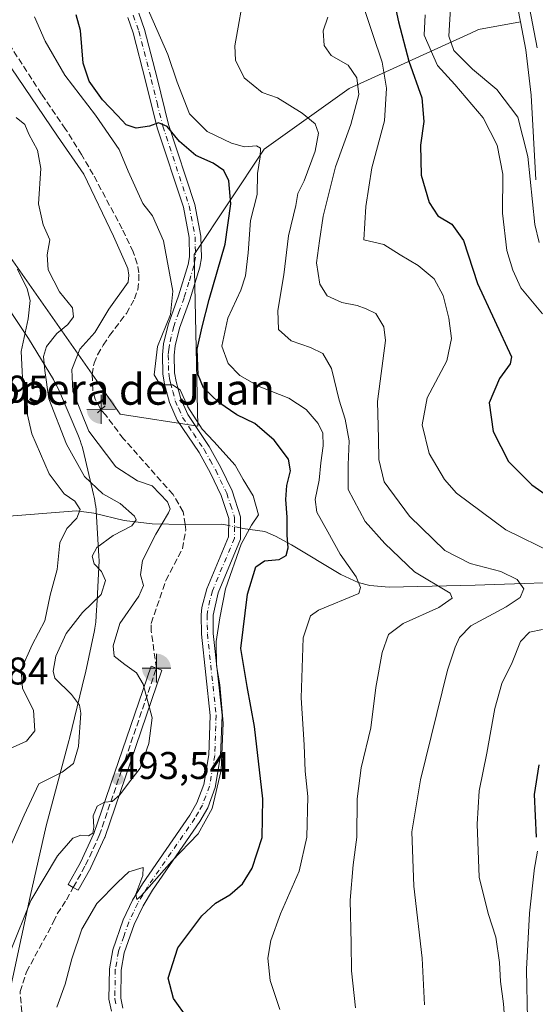
# Model space of a CAD drawing. Units: metres. Extents: x 573313 to 576757, y 4731134 to 4733485.
# Drawn here: x 574884 to 575018, y 4732323 to 4732579 of the extents above; entities that cross this region are included whole.
import ezdxf
from ezdxf.enums import TextEntityAlignment as Align

# ---------------------------------------------------------------- set-up
doc = ezdxf.new("R2010")
doc.units = ezdxf.units.M
doc.header["$MEASUREMENT"] = 0
doc.linetypes.add('DGN Style 3', pattern=[2.307223458686699, 1.648016756204785, -0.6592067024819142])
doc.linetypes.add('DGN Style 4', pattern=[2.6384748266838614, 1.318413404963828, -0.6592067024819142, 0.001648016756204785, -0.6592067024819142])
for name, color, linetype, lineweight in [('Arbolado forestal CxS', 92, 'Continuous', 0), ('Boca de túnel lineal', 1, 'Continuous', 0), ('Camino Cxs', 7, 'Continuous', 0), ('Camino eje', 30, 'DGN Style 4', 13), ('Carretera de calzada única Cxs', 7, 'Continuous', 13), ('Corriente artificial lineal', 4, 'DGN Style 3', 13), ('Corriente natural lineal', 142, 'Continuous', 13), ('Corriente natural lineal oculto', 9, 'DGN Style 4', 13), ('Curva de nivel maestra', 30, 'Continuous', 30), ('Curva de nivel normal', 30, 'Continuous', 0), ('Espacio natural protegido', 121, 'Continuous', 13), ('Espacio natural protegido CxS', 121, 'Continuous', 0), ('Núcleo urbano CxS', 7, 'Continuous', 0), ('Parque-jardín CxS', 135, 'Continuous', 0), ('Puente Cxs', 1, 'Continuous', 13), ('Punto de cota en terreno', 7, 'Continuous', 0), ('Punto fluvial boca hidrográfica', 7, 'Continuous', 0), ('Rótulo de punto de cota en construcción', 7, 'Continuous', 0), ('Rótulo de punto de cota en terreno', 7, 'Continuous', 0), ('Texto cartográfico', 7, 'Continuous', 0), ('Vegetación y arbolados urbanos CxS', 151, 'Continuous', 0)]:
    doc.layers.add(name, color=color, linetype=linetype, lineweight=lineweight)
doc.styles.add('Style-Arial', font='txt')

# ---------------------------------------------------------------- blocks, each defined once
blk = doc.blocks.new('*U7')
at = {"layer": 'Arbolado forestal CxS', "color": 92, "linetype": 'Continuous', "lineweight": 0}
for points in [[(575018.3671000004, 4732363.109300001, 524.4722999999941), (575017.4864999996, 4732358.1953, 524.196299999996), (575017.4577000003, 4732357.994899999, 524.187300000005), (575016.2676999997, 4732347.064900001, 523.2885999999999), (575016.2543000003, 4732346.9003, 523.277900000001), (575015.4842999997, 4732332.500299999, 522.374299999996), (575015.4801000003, 4732332.340100001, 522.3646000000008), (575015.4811000006, 4732332.263900001, 522.3613999999943), (575015.8010999998, 4732319.663899999, 521.8626999999979)], [(574877.8240999999, 4732522.212099999, 477.7219000000041), (574909.9984999998, 4732476.458699999, 491.6159999999945), (574930.1699000001, 4732473.352499999, 494.9529999999941), (574929.2395000001, 4732517.7985, 496.7029000000039), (574947.4323000005, 4732545.160300001, 505.686400000006), (574969.4901000002, 4732560.8345, 513.7744999999995), (575001.0862999996, 4732575.2577, 537.5532999999997), (575003.0164999999, 4732576.199899999, 538.2767000000022), (575013.9106999999, 4732578.122099999, 538.6224999999977), (575015.2947000006, 4732570.9143, 538.4535999999935), (575016.7399000004, 4732559.1165, 537.6689999999944), (575017.9244999997, 4732537.2181, 535.1386999999959)]]:
    blk.add_polyline3d(points, dxfattribs=at)
blk = doc.blocks.new('5PFBOC')
at = {"layer": 'Parque-jardín CxS', "linetype": 'Continuous', "lineweight": 13, "extrusion": (0, 0, -1)}
for points in [[(0, 0), (-0.374, 0.002), (-0.3730000000000001, 0.022), (-0.37, 0.058), (-0.359, 0.104), (-0.3420000000000001, 0.152), (-0.313, 0.205), (-0.276, 0.253), (-0.248, 0.281), (-0.201, 0.316), (-0.15, 0.3430000000000001), (-0.099, 0.362), (-0.038, 0.3730000000000001), (0.002, 0.375)], [(-0.002, -0.375), (0, 0), (0.374, -0.002), (0.3730000000000001, -0.022), (0.37, -0.058), (0.359, -0.104), (0.3420000000000001, -0.152), (0.313, -0.205), (0.276, -0.253), (0.248, -0.281), (0.201, -0.316), (0.15, -0.3430000000000001), (0.099, -0.362), (0.038, -0.3730000000000001)]]:
    blk.add_hatch(color=142, dxfattribs=at).paths.add_polyline_path(points)
at = {"layer": 'Parque-jardín CxS', "color": 142, "linetype": 'Continuous', "lineweight": 13}
for p, q in [((-0.002, 0.375), (0.001, -0.374)), ((-0.375, -0.001), (0.374, 0.002))]:
    blk.add_line(p, q, dxfattribs=at)
blk = doc.blocks.new('5PATER')
at = {"layer": 'Vegetación y arbolados urbanos CxS', "linetype": 'Continuous', "lineweight": 0}
h = blk.add_hatch(color=51, dxfattribs=at)
edge = h.paths.add_edge_path()
edge.add_ellipse((0, 0), major_axis=(-0.1095731443231308, -0.1110710700762829), ratio=0.9994222409660322, start_angle=0, end_angle=360)

msp = doc.modelspace()

# ---------------------------------------------------------------- linework, layer by layer
at = {"layer": 'Arbolado forestal CxS', "color": 92, "linetype": 'Continuous', "lineweight": 0}
for points in [[(575011.2511, 4732591.973300001, 538.6287000000011), (575013.9106999999, 4732578.122099999, 538.6224999999977), (575003.0164999999, 4732576.199899999, 538.2767000000022), (575001.0862999996, 4732575.2577, 537.5532999999997), (574969.4901000002, 4732560.8345, 513.7744999999995), (574947.4323000005, 4732545.160300001, 505.686400000006), (574929.2395000001, 4732517.7985, 496.7029000000039), (574930.1699000001, 4732473.352499999, 494.9529999999941), (574909.9984999998, 4732476.458699999, 491.6159999999945), (574877.8240999999, 4732522.212099999, 477.7219000000041), (574847.6135, 4732531.4417, 474.5510000000068), (574838.1901000004, 4732532.451500001, 473.7446999999956), (574838.1001000004, 4732532.5601, 473.742499999993), (574835.2600999996, 4732535.9801, 473.664300000004), (574826.2401000002, 4732541.9801, 473.6459999999934), (574815.2901, 4732548.0701, 473.4416000000056), (574802.3501000004, 4732555.790100001, 473.5004999999946), (574777.1801000005, 4732572.6501, 473.357799999998), (574762.7301000003, 4732583.6501, 473.4545999999973)], [(575011.2511, 4732591.973300001, 538.6287000000011), (575013.9106999999, 4732578.122099999, 538.6224999999977)], [(574838.1901000004, 4732532.451500001, 473.7446999999956), (574847.6135, 4732531.4417, 474.5510000000068), (574877.8240999999, 4732522.212099999, 477.7219000000041), (574909.9984999998, 4732476.458699999, 491.6159999999945), (574930.1699000001, 4732473.352499999, 494.9529999999941), (574929.2395000001, 4732517.7985, 496.7029000000039), (574947.4323000005, 4732545.160300001, 505.686400000006), (574969.4901000002, 4732560.8345, 513.7744999999995), (575001.0862999996, 4732575.2577, 537.5532999999997), (575003.0164999999, 4732576.199899999, 538.2767000000022), (575013.9106999999, 4732578.122099999, 538.6224999999977)], [(574838.1901000004, 4732532.451500001, 473.7446999999956), (574847.6135, 4732531.4417, 474.5510000000068), (574877.8240999999, 4732522.212099999, 477.7219000000041), (574909.9984999998, 4732476.458699999, 491.6159999999945), (574930.1699000001, 4732473.352499999, 494.9529999999941), (574929.2395000001, 4732517.7985, 496.7029000000039), (574947.4323000005, 4732545.160300001, 505.686400000006), (574969.4901000002, 4732560.8345, 513.7744999999995), (575001.0862999996, 4732575.2577, 537.5532999999997), (575003.0164999999, 4732576.199899999, 538.2767000000022), (575013.9106999999, 4732578.122099999, 538.6224999999977)], [(575013.9106999999, 4732578.122099999, 538.6224999999977), (575015.2947000006, 4732570.9143, 538.4535999999935), (575016.7399000004, 4732559.1165, 537.6689999999944), (575017.9244999997, 4732537.2181, 535.1386999999959)], [(575018.3671000004, 4732363.109300001, 524.4722999999941), (575017.4864999996, 4732358.1953, 524.196299999996), (575017.4577000003, 4732357.994899999, 524.187300000005), (575016.2676999997, 4732347.064900001, 523.2885999999999), (575016.2543000003, 4732346.9003, 523.277900000001), (575015.4842999997, 4732332.500299999, 522.374299999996), (575015.4801000003, 4732332.340100001, 522.3646000000008), (575015.4811000006, 4732332.263900001, 522.3613999999943), (575015.8010999998, 4732319.663899999, 521.8626999999979)]]:
    msp.add_polyline3d(points, dxfattribs=at)
at = {"layer": 'Boca de túnel lineal', "color": 1, "linetype": 'Continuous', "lineweight": 0, "extrusion": (0.6828515665386898, -0.7304754484399374, 0.01092507675623137), "elevation": -3064378.41586598, "flags": 128}
msp.add_lwpolyline([(3651750.524877167, 33980.52037560812), (3651751.797348712, 33980.66308412504), (3651753.145804489, 33980.04284710902)], dxfattribs=at)
at = {"layer": 'Boca de túnel lineal', "color": 1, "linetype": 'Continuous', "lineweight": 0, "extrusion": (-0.3098754156756502, -0.9482241361772038, 0.06962911984822658), "elevation": -4665504.855646648, "flags": 128}
msp.add_lwpolyline([(-923548.183133645, 326142.1084520297), (-923546.68357227, 326141.6054311717), (-923545.1836710407, 326141.314023911)], dxfattribs=at)
at = {"layer": 'Camino Cxs', "color": 7, "linetype": 'Continuous', "lineweight": 0}
for points in [[(574914.8800999997, 4732580.420100001, 506.707899999994), (574916.3501000004, 4732576.1601, 506.590200000006), (574919.6101000002, 4732563.5801, 504.2946999999986), (574922.5800999999, 4732551.5001, 501.8295999999973), (574929.4200999998, 4732530.8301, 497.6233000000066), (574930.9901000002, 4732522.5701, 497.3752999999998), (574931.1300999997, 4732516.9901, 498.0752000000066), (574930.6901000004, 4732514.530099999, 498.5109999999986), (574928.0800999999, 4732506.090100001, 498.3353999999963), (574925.4001000002, 4732498.6801, 497.939400000003), (574924.3501000004, 4732494.140100001, 498.3617999999988), (574924.0601000004, 4732491.6801, 498.3825999999972), (574924.1700999998, 4732487.1601, 498.3978000000062), (574924.5601000004, 4732484.890100001, 498.851999999999), (574925.7801000001, 4732480.4301, 500.3751000000047), (574927.5701000001, 4732476.3201, 502.0954999999958), (574933.1501000002, 4732468.0601, 505.1728000000003), (574936.1901000004, 4732462.5701, 505.241200000004), (574939.1300999997, 4732456.5101, 503.4787999999971), (574941.2701000003, 4732449.840100001, 501.7320999999939), (574941.2500999998, 4732443.970100001, 500.0954000000056), (574935.4301000005, 4732430.120100001, 498.2173999999941), (574934.1700999998, 4732424.2601, 498.4315000000061), (574934.2100999998, 4732419.5701, 499.8199000000022), (574936.4901000002, 4732398.370100001, 498.5703999999969), (574936.1101000002, 4732387.790100001, 500.5868000000046), (574934.7301000003, 4732379.5701, 502.8889999999956), (574932.7600999996, 4732374.350099999, 501.4566999999952), (574930.7301000003, 4732370.8101, 499.9256000000024), (574918.3901000004, 4732352.9801, 500.4471000000049), (574915.9700999996, 4732348.9101, 499.7256000000052), (574913.6801000005, 4732344.120100001, 498.123900000006), (574911.1001000004, 4732336.720100001, 498.0907000000007), (574910.3101000004, 4732332.2601, 498.4030999999959), (574910.2001, 4732324.970100001, 498.2624000000069), (574910.7200999996, 4732322.390100001, 498.6374000000069)], [(574914.8800999997, 4732580.420100001, 506.707899999994), (574916.3501000004, 4732576.1601, 506.590200000006), (574919.6101000002, 4732563.5801, 504.2946999999986), (574922.5800999999, 4732551.5001, 501.8295999999973), (574929.4200999998, 4732530.8301, 497.6233000000066), (574930.9901000002, 4732522.5701, 497.3752999999998), (574931.1300999997, 4732516.9901, 498.0752000000066), (574930.6901000004, 4732514.530099999, 498.5109999999986), (574928.0800999999, 4732506.090100001, 498.3353999999963), (574925.4001000002, 4732498.6801, 497.939400000003), (574924.3501000004, 4732494.140100001, 498.3617999999988), (574924.0601000004, 4732491.6801, 498.3825999999972), (574924.1700999998, 4732487.1601, 498.3978000000062), (574924.5601000004, 4732484.890100001, 498.851999999999), (574925.7801000001, 4732480.4301, 500.3751000000047), (574927.5701000001, 4732476.3201, 502.0954999999958), (574933.1501000002, 4732468.0601, 505.1728000000003), (574936.1901000004, 4732462.5701, 505.241200000004), (574939.1300999997, 4732456.5101, 503.4787999999971), (574941.2701000003, 4732449.840100001, 501.7320999999939), (574941.2500999998, 4732443.970100001, 500.0954000000056), (574935.4301000005, 4732430.120100001, 498.2173999999941), (574934.1700999998, 4732424.2601, 498.4315000000061), (574934.2100999998, 4732419.5701, 499.8199000000022), (574936.4901000002, 4732398.370100001, 498.5703999999969), (574936.1101000002, 4732387.790100001, 500.5868000000046), (574934.7301000003, 4732379.5701, 502.8889999999956), (574932.7600999996, 4732374.350099999, 501.4566999999952), (574930.7301000003, 4732370.8101, 499.9256000000024), (574918.3901000004, 4732352.9801, 500.4471000000049), (574915.9700999996, 4732348.9101, 499.7256000000052), (574913.6801000005, 4732344.120100001, 498.123900000006), (574911.1001000004, 4732336.720100001, 498.0907000000007), (574910.3101000004, 4732332.2601, 498.4030999999959), (574910.2001, 4732324.970100001, 498.2624000000069), (574910.7200999996, 4732322.390100001, 498.6374000000069)], [(574907.7500999998, 4732321.610099999, 495.5578999999998), (574907.1201, 4732324.690099999, 495.500199999995), (574907.2401000002, 4732332.550100001, 495.9131999999955), (574908.1201, 4732337.5001, 496.8821000000025), (574910.8300999999, 4732345.300100001, 496.2528000000021), (574913.2600999996, 4732350.360099999, 496.7160000000004), (574915.8000999996, 4732354.6501, 498.0038999999961), (574928.1300999997, 4732372.450099999, 496.9269000000059), (574929.9700999996, 4732375.670100001, 499.1900000000023), (574931.7500999998, 4732380.370100001, 500.4541999999929), (574933.0500999996, 4732388.100099999, 496.7758000000031), (574933.4101, 4732398.2601, 496.155899999998), (574931.1401000004, 4732419.390100001, 496.8978000000062), (574931.0900999998, 4732424.390100001, 496.3108000000066), (574931.2701000003, 4732426.2501, 496.2351999999955), (574932.5100999996, 4732431.100099999, 495.5247999999993), (574938.1801000005, 4732444.600099999, 499.0685999999987), (574938.2001, 4732449.360099999, 499.6818999999959), (574936.2701000003, 4732455.360099999, 499.9952000000048), (574933.4600999998, 4732461.1501, 500.7719999999972), (574930.5301000001, 4732466.450099999, 501.7522000000026), (574924.8701, 4732474.840100001, 498.1352999999945), (574922.8701, 4732479.4101, 496.4896000000008), (574921.5601000004, 4732484.2301, 495.9141999999993), (574921.1001000004, 4732486.860099999, 495.9125000000058), (574920.9801000003, 4732491.8301, 496.1233000000066), (574921.3201000001, 4732494.670100001, 496.3078999999998), (574922.4501, 4732499.550100001, 496.9104999999981), (574925.1601, 4732507.0701, 497.0809000000008), (574927.7001, 4732515.2601, 497.4587999999931), (574928.0500999996, 4732517.220100001, 497.5160999999935), (574927.9301000005, 4732522.2401, 497.2520999999979), (574926.4401000004, 4732530.0601, 497.6428000000015), (574919.6300999997, 4732550.6501, 501.0567000000011), (574916.6300999997, 4732562.8201, 502.5745000000024), (574913.4001000002, 4732575.280099999, 503.828999999998), (574912.0100999996, 4732579.300100001, 503.7649999999995)], [(574907.7500999998, 4732321.610099999, 495.5578999999998), (574907.1201, 4732324.690099999, 495.500199999995), (574907.2401000002, 4732332.550100001, 495.9131999999955), (574908.1201, 4732337.5001, 496.8821000000025), (574910.8300999999, 4732345.300100001, 496.2528000000021), (574913.2600999996, 4732350.360099999, 496.7160000000004), (574915.8000999996, 4732354.6501, 498.0038999999961), (574928.1300999997, 4732372.450099999, 496.9269000000059), (574929.9700999996, 4732375.670100001, 499.1900000000023), (574931.7500999998, 4732380.370100001, 500.4541999999929), (574933.0500999996, 4732388.100099999, 496.7758000000031), (574933.4101, 4732398.2601, 496.155899999998), (574931.1401000004, 4732419.390100001, 496.8978000000062), (574931.0900999998, 4732424.390100001, 496.3108000000066), (574931.2701000003, 4732426.2501, 496.2351999999955), (574932.5100999996, 4732431.100099999, 495.5247999999993), (574938.1801000005, 4732444.600099999, 499.0685999999987), (574938.2001, 4732449.360099999, 499.6818999999959), (574936.2701000003, 4732455.360099999, 499.9952000000048), (574933.4600999998, 4732461.1501, 500.7719999999972), (574930.5301000001, 4732466.450099999, 501.7522000000026), (574924.8701, 4732474.840100001, 498.1352999999945), (574922.8701, 4732479.4101, 496.4896000000008), (574921.5601000004, 4732484.2301, 495.9141999999993), (574921.1001000004, 4732486.860099999, 495.9125000000058), (574920.9801000003, 4732491.8301, 496.1233000000066), (574921.3201000001, 4732494.670100001, 496.3078999999998), (574922.4501, 4732499.550100001, 496.9104999999981), (574925.1601, 4732507.0701, 497.0809000000008), (574927.7001, 4732515.2601, 497.4587999999931), (574928.0500999996, 4732517.220100001, 497.5160999999935), (574927.9301000005, 4732522.2401, 497.2520999999979), (574926.4401000004, 4732530.0601, 497.6428000000015), (574919.6300999997, 4732550.6501, 501.0567000000011), (574916.6300999997, 4732562.8201, 502.5745000000024), (574913.4001000002, 4732575.280099999, 503.828999999998), (574912.0100999996, 4732579.300100001, 503.7649999999995)]]:
    msp.add_polyline3d(points, dxfattribs=at)
at = {"layer": 'Camino eje', "color": 30, "linetype": 'DGN Style 4', "lineweight": 13}
msp.add_polyline3d([(574913.4451000001, 4732579.860099999, 504.9581999999937), (574914.8750999998, 4732575.720100001, 505.1404999999941), (574918.1201, 4732563.200099999, 503.0853999999963), (574919.6051000003, 4732557.1601, 502.2844999999944), (574921.1051000003, 4732551.075099999, 501.3907999999938), (574927.9301000005, 4732530.4451, 497.5421000000061), (574929.4600999998, 4732522.405099999, 497.3139999999985), (574929.5201000003, 4732519.895099999, 497.5234999999957), (574929.5900999998, 4732517.1051, 497.7832000000053), (574929.1951000001, 4732514.895099999, 497.9467000000004), (574927.8901000004, 4732510.675100001, 497.7532000000065), (574926.6201, 4732506.5801, 497.5825000000041), (574925.2801000001, 4732502.8751, 497.5048999999999), (574923.9250999996, 4732499.1151, 497.3969999999972), (574922.8350999998, 4732494.405099999, 497.0372000000062), (574922.6901000004, 4732493.175100001, 496.9107999999979), (574922.5201000003, 4732491.755100001, 496.6407999999938), (574922.6350999996, 4732487.0101, 496.3215999999957), (574922.8651000002, 4732485.6951, 496.6006999999955), (574923.0601000004, 4732484.5601, 496.8347000000067), (574923.6700999998, 4732482.3301, 497.5917999999947), (574924.3251, 4732479.920100001, 498.4333000000043), (574925.2200999996, 4732477.8651, 499.6024999999936), (574926.2200999996, 4732475.5801, 500.0859000000055), (574929.0500999996, 4732471.3851, 501.3392000000022), (574931.8400999998, 4732467.255100001, 503.6978999999993), (574933.3601000002, 4732464.5101, 503.0139999999956), (574934.8251, 4732461.860099999, 503.0118999999977), (574937.7001, 4732455.9351, 501.786500000002), (574938.6651, 4732452.9351, 499.4998999999953), (574939.7351000002, 4732449.600099999, 500.622000000003), (574939.7251000004, 4732447.220100001, 500.6117999999988), (574939.7150999998, 4732444.2851, 499.5491000000038), (574933.9700999996, 4732430.610099999, 496.7798000000039), (574933.3501000004, 4732428.1851, 496.5418000000063), (574932.7200999996, 4732425.255100001, 496.1407000000036), (574932.6300999997, 4732424.325099999, 496.133799999996), (574932.6551000001, 4732421.825099999, 496.6230999999971), (574932.6750999996, 4732419.4801, 497.394100000005), (574934.9501, 4732398.315099999, 497.3586000000069), (574934.7600999996, 4732393.0251, 497.3803999999946), (574934.5800999999, 4732387.9451, 498.664300000004), (574933.2401000002, 4732379.970100001, 501.3687000000064), (574932.2550999997, 4732377.360099999, 500.5212000000029), (574931.3651000002, 4732375.0101, 500.1759000000021), (574930.3501000004, 4732373.2401, 499.2804000000033), (574929.4301000005, 4732371.630100001, 498.3763999999938), (574923.2600999996, 4732362.715100001, 496.2428999999975), (574917.0950999996, 4732353.815099999, 499.0565000000061), (574915.8850999996, 4732351.780099999, 498.811600000001), (574914.6151000002, 4732349.6351, 498.1285000000062), (574913.4700999996, 4732347.2401, 497.1435000000056), (574912.2550999997, 4732344.710100001, 496.4061999999976), (574910.9650999998, 4732341.0101, 497.0060999999987), (574909.6101000002, 4732337.110099999, 497.4204000000027), (574908.7751000002, 4732332.405099999, 496.9977999999974), (574908.6601, 4732324.8301, 496.6291000000056), (574908.9751000004, 4732323.290100001, 496.8932999999961)], dxfattribs=at)
at = {"layer": 'Carretera de calzada única Cxs', "color": 7, "linetype": 'Continuous', "lineweight": 13}
msp.add_polyline3d([(575018.2600999996, 4732571.380100001, 538.6518000000069), (575014.1700999998, 4732592.6801, 539.9842999999964)], dxfattribs=at)
msp.add_polyline3d([(575018.2600999996, 4732571.380100001, 538.6518000000069), (575014.1700999998, 4732592.6801, 539.9842999999964)], dxfattribs=at)
at = {"layer": 'Corriente artificial lineal', "color": 4, "linetype": 'DGN Style 3', "lineweight": 13}
for points in [[(574904.8990000002, 4732477.794199999, 490.6425000000018), (574903.5784, 4732480.272299999, 490.4073000000063), (574902.9005000005, 4732482.7271, 490.2464999999939), (574902.7560000002, 4732486.694399999, 490.008799999996), (574903.2561999997, 4732489.619200001, 490.0314000000071), (574904.1398999998, 4732491.832599999, 490.1055000000051), (574905.6271000003, 4732494.318399999, 490.1055000000051), (574907.2944, 4732496.794, 490.2838999999949), (574911.6469000002, 4732502.560000001, 489.5862999999954), (574913.7828000002, 4732506.2871, 489.5102000000043), (574914.5877, 4732508.680400001, 489.6437000000006), (574914.8924000004, 4732511.033100001, 489.7924000000058), (574914.8624999998, 4732513.071000001, 489.875), (574914.4808999998, 4732515.3629, 489.9927000000025), (574913.4167999999, 4732518.507900001, 490.0553000000073), (574910.5601000004, 4732524.455800001, 489.9535999999935), (574903.0246000001, 4732538.561000001, 489.9250999999931), (574900.0160999997, 4732543.7281, 490.0531999999948), (574895.8591, 4732550.350199999, 490.5400999999983), (574889.6069999998, 4732559.4232, 490.9563999999955), (574880.0032000003, 4732574.269099999, 491.7917000000016), (574874.3157000003, 4732583.050100001, 493.0580000000046)], [(574919.4550999999, 4732410.565099999, 491.4848999999958), (574918.0900999998, 4732420.1801, 491.6160999999993), (574918.1001000004, 4732422.1801, 491.4569999999949), (574921.9001000002, 4732433.3201, 491.5838999999978), (574926.1801000005, 4732441.5101, 491.8660999999993), (574927.0601000004, 4732446.4101, 491.1263999999938), (574926.8624999998, 4732447.8201, 490.8754999999946), (574926.4001000002, 4732451.120100001, 490.7820000000065), (574923.7500999998, 4732455.5801, 490.5535999999993), (574910.8901000004, 4732470.050100001, 491.2462999999989), (574906.2741, 4732476.1381, 490.920100000003), (574904.8990000002, 4732477.794199999, 490.6425000000018)], [(574897.8688000003, 4732353.704500001, 490.4477000000043), (574901.0739000002, 4732359.488100001, 490.1624000000011), (574904.6206, 4732367.165999999, 489.7596000000049), (574919.4550999999, 4732410.565099999, 491.4848999999958)], [(574957.7641000003, 4732147.8113, 491.2783000000054), (574956.2620000001, 4732148.4737, 491.2789000000049), (574953.2500999998, 4732149.800100001, 491.3043000000035), (574949.5900999998, 4732153.620100001, 491.4887000000017), (574945.2200999996, 4732159.8301, 491.3791000000056), (574941.0601000004, 4732168.470100001, 491.5380000000005), (574907.9700999996, 4732223.0001, 491.2887000000047), (574901.0500999996, 4732236.610099999, 491.2017999999953), (574895.3400999998, 4732247.0001, 491.1731), (574891.6401000004, 4732255.2601, 490.9312000000064), (574889.3300999999, 4732266.2401, 491.1226000000024), (574884.0500999996, 4732326.6801, 490.1252999999998), (574885.7100999998, 4732331.800100001, 490.087400000004), (574892.7401000002, 4732344.7401, 491.1781999999948), (574893.6859999998, 4732346.861500001, 491.3776999999973), (574896.1079000002, 4732350.527000001, 490.8457999999956), (574897.8688000003, 4732353.704500001, 490.4477000000043)]]:
    msp.add_polyline3d(points, dxfattribs=at)
at = {"layer": 'Corriente natural lineal', "color": 142, "linetype": 'Continuous', "lineweight": 13}
for points in [[(574938.1924000002, 4732447.5219, 493.6572000000015), (574937.7901, 4732447.600099999, 493.6199000000051), (574936.4301000005, 4732447.870100001, 493.3879000000015), (574926.8624999998, 4732447.8201, 490.8754999999946), (574918.3501000004, 4732447.970100001, 486.7991999999941), (574911.0800999999, 4732448.8201, 484.3316999999952), (574903.2301000003, 4732450.790100001, 481.8059000000067), (574898.6901000004, 4732451.370100001, 479.7612999999984), (574864.7230000002, 4732448.635399999, 471.5256999999983)], [(575042.0500999996, 4732433.759400001, 527.5111000000034), (575032.7100999998, 4732433.110099999, 520.5994999999966), (575002.2100999998, 4732432.090100001, 512.9410999999964), (574979.8300999999, 4732431.600099999, 507.1082000000025), (574974.8400999998, 4732431.950099999, 505.7143000000069), (574971.8501000004, 4732432.7401, 504.9042999999947), (574967.3201000001, 4732434.840100001, 504.0708000000013), (574954.5201000003, 4732442.520099999, 499.9992999999959), (574950.3701, 4732444.8201, 497.5767000000051), (574947.5601000004, 4732445.9801, 496.0320000000065), (574941.8501000004, 4732446.8101, 494.0541999999987), (574941.2602000004, 4732446.924900001, 493.982999999993)]]:
    msp.add_polyline3d(points, dxfattribs=at)
at = {"layer": 'Corriente natural lineal oculto', "color": 9, "linetype": 'DGN Style 4', "lineweight": 13, "extrusion": (-0.1017733615788764, 0.01980529916528977, 0.994610442835741), "elevation": 35705.14302093395, "flags": 128}
msp.add_lwpolyline([(-4755130.071355429, -337749.5239792296), (-4755130.071355429, -337752.6662636664)], dxfattribs=at)
at = {"layer": 'Curva de nivel maestra', "color": 30, "linetype": 'Continuous', "lineweight": 30, "flags": 128}
for points, elevation in [([(574980.9000000004, 4732584.610099999), (574982.25, 4732578.120100001), (574984.9699999997, 4732567.920100001), (574988.3600000005, 4732558.4801), (574988.8200000003, 4732552.350099999), (574987.9800000004, 4732546.190099999), (574988.1200000001, 4732538.420100001), (574990.2000000002, 4732531.300100001), (574992.4600000001, 4732527.850099999), (574996.1100000005, 4732525.670100001), (574999.1399999997, 4732521.460100001), (575002.75, 4732510.270099999), (575011.6200000001, 4732491.290100001), (575011.2800000003, 4732489.5101), (575008.4600000001, 4732485.630100001), (575005.8300000001, 4732479.370100001), (575006.8600000005, 4732471.890100001), (575010.8600000005, 4732464.110099999), (575016.9000000004, 4732458.130100001), (575024.0899999999, 4732453.100099999)], 525), ([(574927.5599999996, 4732319.670100001), (574923.8600000005, 4732324.870100001), (574922.5199999996, 4732330.210100001), (574925.0099999999, 4732338.0701), (574931.2100000001, 4732346.340100001), (574934.7999999998, 4732349.6501), (574938.4600000001, 4732351.8201), (574941.7599999999, 4732354.6501), (574944.2800000003, 4732358.7301), (574946.9100000003, 4732366.630100001), (574947.0999999996, 4732376.670100001), (574944.8799999999, 4732395.4101), (574942.9699999997, 4732405.8301), (574941.3700000001, 4732415.6501), (574943.0599999996, 4732429.720100001), (574945.2699999996, 4732436.800100001), (574947.5, 4732438.420100001), (574951.3300000001, 4732438.7301), (574953.1100000005, 4732439.770099999), (574953.6399999997, 4732441.770099999), (574953.3399999999, 4732445.0801), (574953.3600000005, 4732449.670100001), (574953.0700000003, 4732454.290100001), (574953.3300000001, 4732457.9001), (574954.2800000003, 4732461.7601), (574953.7000000002, 4732464.710100001), (574949.9699999997, 4732469.640100001), (574944.9600000001, 4732473.960100001), (574940.2800000003, 4732476.290100001), (574935.6600000003, 4732479.4801), (574931.7000000002, 4732483.2501), (574930.25, 4732486.640100001), (574930.0499999998, 4732493.2401), (574931.3399999999, 4732499.0701), (574933.1299999999, 4732506.140100001), (574937.3200000003, 4732520.4901), (574938.7400000002, 4732531.0001), (574938.2599999999, 4732536.960100001), (574936.9800000004, 4732539.630100001), (574934.1600000003, 4732541.550100001), (574929.6399999997, 4732543.520099999), (574925.4400000004, 4732547.100099999), (574922.2000000002, 4732550.9901), (574919.9800000004, 4732551.950099999), (574917.6500000004, 4732551.140100001), (574914.2300000004, 4732550.5701), (574911.6200000001, 4732551.4101), (574909.3700000001, 4732553.880100001), (574905.4900000002, 4732557.890100001), (574901.9800000004, 4732562.7301), (574900.4600000001, 4732567.450099999), (574899.7599999999, 4732575.920100001), (574898.5999999996, 4732579.940099999)], 500), ([(575018.7199999997, 4732385.5001), (575017.5300000003, 4732377.790100001), (575018.04, 4732366.7301)], 525)]:
    msp.add_lwpolyline(points, dxfattribs=dict(at, elevation=elevation))
at = {"layer": 'Curva de nivel normal', "color": 30, "linetype": 'Continuous', "lineweight": 0, "flags": 128}
for points, elevation in [([(574942.4500000002, 4732587.0601), (574939.8200000003, 4732571.890100001), (574939.9600000001, 4732568.1801), (574942.25, 4732563.600099999), (574946.9000000004, 4732559.790100001), (574950.9100000003, 4732558.440099999), (574957.2999999998, 4732554.440099999), (574960.6200000001, 4732551.670100001), (574961.54, 4732549.300100001), (574960.6699999999, 4732544.630100001), (574957.7599999999, 4732536.960100001), (574956.1799999997, 4732533.630100001), (574955.5999999996, 4732530.530099999), (574953.7199999997, 4732522.700099999), (574952.5099999999, 4732512.5101), (574951, 4732503.340100001), (574951.1200000001, 4732498.390100001), (574954.4000000004, 4732495.460100001), (574959.4600000001, 4732493.720100001), (574962.6100000005, 4732492.140100001), (574964.8499999996, 4732488.280099999), (574966.9100000003, 4732480.030099999), (574968.4299999997, 4732475.1501), (574969.5099999999, 4732469.540100001), (574969.2300000004, 4732463.2501), (574969.2300000004, 4732456.860099999), (574973.6200000001, 4732448.5601), (574978.7300000004, 4732442.850099999), (574986.4199999999, 4732435.5701), (574995.7300000004, 4732430.040100001), (574996.2199999997, 4732428.7401), (574992.7400000002, 4732426.290100001), (574983.4500000002, 4732422.140100001), (574979.7199999997, 4732419.3101), (574978.0700000003, 4732414.640100001), (574976.3899999997, 4732405.5801), (574975.1200000001, 4732395.100099999), (574972.6299999999, 4732384.7401), (574971.5899999999, 4732376.690099999), (574971.4699999997, 4732366.7301), (574970.4900000002, 4732359.540100001), (574969.7400000002, 4732350.380100001), (574969.9800000004, 4732339.200099999), (574970.0800000001, 4732332.0601), (574971.1600000003, 4732322.460100001)], 510), ([(574972.0099999999, 4732585.8201), (574975.5800000001, 4732574.9001), (574978.0800000001, 4732567.7401), (574979.1799999997, 4732560.9301), (574978.6399999997, 4732552.520099999), (574975.3200000003, 4732540.300100001), (574973.7699999996, 4732530.300100001), (574973.2599999999, 4732521.640100001), (574978.4500000002, 4732520.4101), (574982.6699999999, 4732517.770099999), (574987.3600000005, 4732514.970100001), (574991.5199999996, 4732511.550100001), (574993.8300000001, 4732507.1801), (574995.2999999998, 4732501.3101), (574996.0499999998, 4732496.030099999), (574994.7800000003, 4732490.2401), (574989.75, 4732480.640100001), (574988.4199999999, 4732473.6501), (574990.2400000002, 4732466.220100001), (574994.2300000004, 4732459.470100001), (574997.3200000003, 4732455.9001), (575010.1100000005, 4732446.4301), (575022.54, 4732440.340100001)], 520), ([(575018.8099999996, 4732520.920100001), (575017.6500000004, 4732525.630100001), (575015.8899999997, 4732543.270099999), (575013.2199999997, 4732553.440099999), (575007.8200000003, 4732560.620100001), (575001.4600000001, 4732565.860099999), (574996.6399999997, 4732570.7501), (574995.3499999996, 4732574.470100001), (574995.8399999999, 4732583.1801)], 535), ([(574916.6799999997, 4732582.6601), (574922.4199999999, 4732569.670100001), (574924.8600000005, 4732562.4801), (574928.04, 4732554.280099999), (574932.6399999997, 4732549.7401), (574938.9699999997, 4732546.700099999), (574942.2999999998, 4732545.7301), (574945.4100000003, 4732545.960100001), (574946.5, 4732545.380100001), (574946.4100000003, 4732543.1801), (574945.6699999999, 4732538.840100001), (574945.6200000001, 4732533.420100001), (574943.9000000004, 4732526.600099999), (574943.2699999996, 4732518.220100001), (574942.5800000001, 4732512.3101), (574941.3600000005, 4732508.5601), (574937.9800000004, 4732501.3101), (574936.4299999997, 4732494.050100001), (574938.0800000001, 4732489.5601), (574941.0700000003, 4732486.4801), (574946.0999999996, 4732483.590100001), (574953.8099999996, 4732480.600099999), (574958.2800000003, 4732477.630100001), (574961.4000000004, 4732474.020099999), (574962.6100000005, 4732471.460100001), (574962.7000000002, 4732468.2401), (574962.1200000001, 4732463.780099999), (574961.7199999997, 4732459.300100001), (574960.6299999999, 4732454.3101), (574961.0599999996, 4732451.0001), (574963.9500000002, 4732445.870100001), (574967.1100000005, 4732440.120100001), (574971.3099999996, 4732434.2501), (574972.4500000002, 4732431.440099999), (574971.9699999997, 4732429.890100001), (574961.4699999997, 4732425.640100001), (574959.4600000001, 4732424.120100001), (574957.5099999999, 4732418.460100001), (574957.0499999998, 4732402.8301), (574957.7599999999, 4732390.6501), (574958.0700000003, 4732383.8101), (574958.7100000001, 4732377.280099999), (574958.5099999999, 4732366.700099999), (574956.4900000002, 4732357.880100001), (574951.6699999999, 4732346.880100001), (574949.1200000001, 4732339.9801), (574948.3600000005, 4732335.4001), (574948.9299999997, 4732329.5701), (574951.4600000001, 4732322.0801)], 505), ([(574887.79, 4732579.4301), (574890.5700000003, 4732573.170100001), (574895.6900000004, 4732564.3301), (574903.6399999997, 4732553.960100001), (574909.7400000002, 4732545.0801), (574912.1399999997, 4732539.4101), (574915.8799999999, 4732531.0601), (574918.4400000004, 4732527.890100001), (574921.25, 4732521.390100001), (574923.7199999997, 4732508.290100001), (574923.1299999999, 4732502.2401), (574919.7199999997, 4732493.960100001), (574918.9000000004, 4732486.620100001), (574920.4199999999, 4732484.0001), (574923.5999999996, 4732484.020099999), (574925.6299999999, 4732482.7401), (574927.5999999996, 4732478.3201), (574931.29, 4732472.520099999), (574934.3099999996, 4732469.370100001), (574939.8600000005, 4732463.2301), (574941.9500000002, 4732459.520099999), (574944.5199999996, 4732455.280099999), (574945.9699999997, 4732450.340100001), (574944.1100000005, 4732447.610099999), (574941.4100000003, 4732442.700099999), (574937.3899999997, 4732431.1501), (574935.8899999997, 4732423.640100001), (574934.9199999999, 4732417.460100001), (574935, 4732411.220100001), (574935.8799999999, 4732406.220100001), (574936.7400000002, 4732396.3201), (574936.2300000004, 4732384.120100001), (574933.9000000004, 4732374.1601), (574930.25, 4732367.600099999), (574923.4600000001, 4732360.530099999), (574915.5800000001, 4732351.600099999), (574914.3300000001, 4732350.610099999), (574914.1100000005, 4732351.960100001), (574915.8899999997, 4732356.8201), (574915.9800000004, 4732358.870100001), (574912.2800000003, 4732357.770099999), (574909.4299999997, 4732355.030099999), (574904.0199999996, 4732349.5601), (574900.1100000005, 4732342.850099999), (574897.5099999999, 4732335.220100001), (574895.7400000002, 4732328.5801), (574893.5599999996, 4732322.690099999)], 495), ([(574989.0599999996, 4732323.220100001), (574988.4500000002, 4732335.390100001), (574986.2199999997, 4732354.050100001), (574985.7400000002, 4732368.090100001), (574987.9699999997, 4732381.640100001), (574995.0300000003, 4732410.0801), (574996.9600000001, 4732415.9901), (574998.1500000004, 4732418.470100001), (575001.04, 4732421.550100001), (575010.2400000002, 4732426.450099999), (575013.8700000001, 4732428.860099999), (575014.7999999998, 4732431.100099999), (575013.0800000001, 4732433.540100001), (575008.8799999999, 4732435.6601), (575000.8700000001, 4732437.720100001), (574994.3099999996, 4732441.0801), (574985.1399999997, 4732450.0001), (574978.5700000003, 4732458.9001), (574977.1500000004, 4732464.6601), (574977.0599999996, 4732470.140100001), (574976.7999999998, 4732479.720100001), (574978.9000000004, 4732495.5601), (574978.5, 4732499.0601), (574976.3700000001, 4732502.5001), (574973.9199999999, 4732503.710100001), (574971.54, 4732504.5601), (574967.5300000003, 4732505.370100001), (574963.7699999996, 4732507.100099999), (574961.8600000005, 4732510.100099999), (574961.0099999999, 4732515.620100001), (574961.7599999999, 4732521.340100001), (574962.7400000002, 4732527.7501), (574965.9199999999, 4732540.5801), (574969.9000000004, 4732551.5601), (574971.9400000004, 4732559.3301), (574971.4900000002, 4732563.620100001), (574969.25, 4732566.920100001), (574964.7999999998, 4732569.450099999), (574963.0199999996, 4732572.0001), (574962.7199999997, 4732575.840100001), (574963.9000000004, 4732579.350099999)], 515), ([(574989.2000000002, 4732579.960100001), (574988.9199999999, 4732574.670100001), (574992.4400000004, 4732566.850099999), (574996.9299999997, 4732561.9001), (574999.8300000001, 4732558.4801), (575004.2300000004, 4732553.2301), (575007.9000000004, 4732546.140100001), (575009.3399999999, 4732538.6601), (575009.2800000003, 4732528.550100001), (575010.3600000005, 4732518.8201), (575011.9600000001, 4732513.7401), (575014.04, 4732509.190099999), (575019.6600000003, 4732502.4101)], 530), ([(574881.7800000003, 4732566.210100001), (574893.7389000002, 4732548.5009), (574900.5999999996, 4732538.620100001), (574908.2910000002, 4732522.571699999), (574911.7306000004, 4732514.7665), (574912.0573000005, 4732514.196900001), (574912.3176999995, 4732512.451400001), (574912.1492, 4732510.682200001), (574907.1100000005, 4732503.6801), (574903.5, 4732497.5601), (574899.5999999996, 4732493.2401), (574897.5099999999, 4732487.970100001), (574897.7699999996, 4732482.3101), (574901.9199999999, 4732471.970100001), (574908.9000000004, 4732462.800100001), (574914.4900000002, 4732459.1501), (574918.3399999999, 4732457.850099999), (574922.3499999996, 4732453.670100001), (574923.04, 4732451.840100001), (574922.6200000001, 4732450.840100001), (574919.25, 4732445.3101), (574915.8600000005, 4732438.5001), (574915.3499999996, 4732434.7401), (574916.0999999996, 4732431.9801), (574914.8700000001, 4732429.2501), (574909.9600000001, 4732422.120100001), (574908.2000000002, 4732416.3101), (574908.4800000004, 4732413.6601), (574911.25, 4732411.530099999), (574914.2800000003, 4732409.340100001), (574915.9900000002, 4732406.390100001), (574918.3600000005, 4732397.6501), (574917.5, 4732391.0001), (574915.2100000001, 4732384.600099999), (574912.1600000003, 4732380.710100001), (574909.9800000004, 4732377.710100001), (574907.9800000004, 4732375.970100001), (574905.9800000004, 4732375.780099999), (574904.0999999996, 4732374.770099999), (574903.0099999999, 4732372.2501), (574903.2100000001, 4732369.370100001), (574902.9199999999, 4732367.7501), (574901.79, 4732367.090100001), (574899.8499999996, 4732367.270099999), (574897.7199999997, 4732366.4801), (574893.7400000002, 4732361.860099999), (574886.8099999996, 4732350.3201), (574881.54, 4732337.140100001)], 490), ([(574883.04, 4732553.3301), (574885.2699999996, 4732551.5701), (574886.3399999999, 4732549.0601), (574888.5599999996, 4732544.9001), (574889.4400000004, 4732540.120100001), (574888.8499999996, 4732530.940099999), (574890.0199999996, 4732525.540100001), (574891.75, 4732521.620100001), (574891.1200000001, 4732517.780099999), (574891.3799999999, 4732513.860099999), (574894.3200000003, 4732508.110099999), (574897.6600000003, 4732503.970100001), (574897.9400000004, 4732501.640100001), (574896.4400000004, 4732499.640100001), (574893.6200000001, 4732497.3101), (574890.9100000003, 4732493.970100001), (574890.1299999999, 4732491.4101), (574890.4699999997, 4732487.710100001), (574891.5199999996, 4732480.4101), (574896.0700000003, 4732468.640100001), (574900.7699999996, 4732460.2501), (574905.5199999996, 4732455.7301), (574910.04, 4732453.2501), (574913.79, 4732449.950099999), (574914.1500000004, 4732449.0101), (574913.0999999996, 4732447.450099999), (574908.2100000001, 4732444.960100001), (574903.9900000002, 4732441.890100001), (574902.7599999999, 4732439.640100001), (574903.3099999996, 4732437.640100001), (574905.1799999997, 4732435.640100001), (574906.2400000002, 4732433.3301), (574905.0700000003, 4732429.6501), (574900.2699999996, 4732424.950099999), (574895.9900000002, 4732419.540100001), (574893.2999999998, 4732413.640100001), (574892.6299999999, 4732409.7401), (574893.0899999999, 4732407.9801), (574897.4199999999, 4732403.770099999), (574899.4699999997, 4732400.960100001), (574899.8600000005, 4732398.870100001), (574899.2300000004, 4732390.210100001), (574897.9600000001, 4732385.840100001), (574895, 4732383.610099999), (574888.9500000002, 4732380.5801), (574885.1100000005, 4732372.420100001), (574879.7100000001, 4732360.2601)], 485), ([(574883.4199999999, 4732514.030099999), (574885.8899999997, 4732508.880100001), (574886.6600000003, 4732505.880100001), (574886.1399999997, 4732501.100099999), (574884.3700000001, 4732492.640100001), (574884.9500000002, 4732480.720100001), (574887.1200000001, 4732471.300100001), (574891.6200000001, 4732460.950099999), (574895.4699999997, 4732455.800100001), (574898.2400000002, 4732453.9001), (574899.6200000001, 4732451.720100001), (574898.7999999998, 4732449.4901), (574896.1799999997, 4732446.7601), (574894.3399999999, 4732443.0601), (574893.6799999997, 4732436.130100001), (574891.9000000004, 4732429.5101), (574890.4800000004, 4732422.870100001), (574887.2199999997, 4732416.590100001), (574884.3300000001, 4732410.170100001), (574884.6799999997, 4732405.3101), (574887.5800000001, 4732399.6501), (574887.8700000001, 4732394.3201), (574885.6799999997, 4732391.6501), (574881.2800000003, 4732389.6501)], 479.9999999999999), ([(575019.6299999999, 4732420.620100001), (575016.2999999998, 4732419.880100001), (575013.9699999997, 4732417.5101), (575011.7800000003, 4732412.040100001), (575009.0999999996, 4732406.5701), (575007.2599999999, 4732400.120100001), (575005.1799999997, 4732388.4801), (575003.25, 4732378.7301), (575002.6600000003, 4732370.130100001), (575003.2400000002, 4732356.3201), (575005.5300000003, 4732346.9301), (575007.5199999996, 4732340.780099999), (575008.5, 4732334.270099999), (575008.7599999999, 4732329.280099999), (575009.5199999996, 4732323.5001), (575009.9800000004, 4732317.5601)], 520)]:
    msp.add_lwpolyline(points, dxfattribs=dict(at, elevation=elevation))
at = {"layer": 'Espacio natural protegido', "color": 121, "linetype": 'Continuous', "lineweight": 13, "flags": 128}
msp.add_lwpolyline([(574878.2617, 4732507.898700003), (574885.5780000014, 4732497.094000002), (574886.2658000003, 4732496.020300004), (574892.6936000015, 4732485.398200001), (574892.8224000003, 4732485.182800002), (574893.2444000002, 4732484.412999999), (574893.6111000021, 4732483.743100001), (574894.2795000002, 4732482.312199999), (574899.0593000012, 4732471.170199999), (574899.078800001, 4732471.124599999), (574899.4039000021, 4732470.2877), (574899.6729000015, 4732469.594099999), (574899.9448999995, 4732468.730299999), (574900.1642000006, 4732468.032800003), (574900.4019000015, 4732467.114200002), (574903.1527000021, 4732455.578199998), (574903.3017999995, 4732454.912000002), (574903.4517000006, 4732454.060200001), (574903.5854000011, 4732453.298300002), (574903.6756000004, 4732452.470899997), (574903.7630000007, 4732451.665499999), (574903.7871000014, 4732451.3168), (574904.5059000005, 4732439.6388), (574904.5515000004, 4732438.361300004), (574904.517400001, 4732436.769400002), (574904.0608000007, 4732428.225900001), (574903.8452000007, 4732424.193499999), (574903.842400002, 4732424.1426), (574903.6985000003, 4732422.5135), (574903.4482000014, 4732420.897400001), (574903.329900002, 4732420.309000001), (574900.9947000004, 4732409.372000001), (574900.8521000005, 4732408.743600001), (574896.9038000022, 4732392.335700001), (574896.8093000005, 4732391.9562), (574896.737800002, 4732391.684500001), (574890.8024000019, 4732369.6418), (574886.6317000008, 4732351.306099999), (574875.348900001, 4732299.045000001)], dxfattribs=at)
at = {"layer": 'Espacio natural protegido CxS', "color": 121, "linetype": 'Continuous', "lineweight": 0, "flags": 128}
msp.add_lwpolyline([(574878.2616999994, 4732507.898700002), (574885.5780000008, 4732497.094000001), (574886.2657999997, 4732496.020300002), (574892.6936000009, 4732485.398200001), (574892.8223999997, 4732485.182800001), (574893.2443999997, 4732484.413000001), (574893.6111000014, 4732483.743100001), (574894.2794999996, 4732482.3122), (574899.0593000008, 4732471.1702), (574899.0788000004, 4732471.124600001), (574899.4038999993, 4732470.287699999), (574899.6728999988, 4732469.5941), (574899.9448999991, 4732468.7303), (574900.1642, 4732468.032800001), (574900.4019000009, 4732467.114200001), (574903.1527000014, 4732455.578199999), (574903.301799999, 4732454.912000001), (574903.4517, 4732454.0602), (574903.5854000007, 4732453.298300001), (574903.6755999998, 4732452.470899999), (574903.7630000003, 4732451.6655), (574903.7871000008, 4732451.316799999), (574904.5058999998, 4732439.6388), (574904.5515, 4732438.361300002), (574904.5174000004, 4732436.769400002), (574904.0608000001, 4732428.2259), (574903.8452000002, 4732424.193499999), (574903.8424000014, 4732424.1426), (574903.6984999997, 4732422.513499999), (574903.448200001, 4732420.8974), (574903.3298999993, 4732420.309), (574900.9946999998, 4732409.372), (574900.8520999999, 4732408.743600001), (574896.9037999995, 4732392.335700001), (574896.8093000001, 4732391.9562), (574896.7378000013, 4732391.684500001), (574890.8024000013, 4732369.641799999), (574886.6317000003, 4732351.306100001), (574875.3489000004, 4732299.045)], dxfattribs=at)
at = {"layer": 'Núcleo urbano CxS', "color": 7, "linetype": 'Continuous', "lineweight": 0}
for points in [[(575017.9244999997, 4732537.2181, 535.1386999999959), (575016.7399000004, 4732559.1165, 537.6689999999944), (575015.2947000006, 4732570.9143, 538.4535999999935), (575013.9106999999, 4732578.122099999, 538.6224999999977), (575011.2511, 4732591.973300001, 538.6287000000011)], [(575011.2511, 4732591.973300001, 538.6287000000011), (575013.9106999999, 4732578.122099999, 538.6224999999977)], [(575013.9106999999, 4732578.122099999, 538.6224999999977), (575015.2947000006, 4732570.9143, 538.4535999999935), (575016.7399000004, 4732559.1165, 537.6689999999944), (575017.9244999997, 4732537.2181, 535.1386999999959)], [(575015.8010999998, 4732319.663899999, 521.8626999999979), (575015.4811000006, 4732332.263900001, 522.3613999999943), (575015.4801000003, 4732332.340100001, 522.3646000000008), (575015.4842999997, 4732332.500299999, 522.374299999996), (575016.2543000003, 4732346.9003, 523.277900000001), (575016.2676999997, 4732347.064900001, 523.2885999999999), (575017.4577000003, 4732357.994899999, 524.187300000005), (575017.4864999996, 4732358.1953, 524.196299999996), (575018.3671000004, 4732363.109300001, 524.4722999999941)], [(575018.3671000004, 4732363.109300001, 524.4722999999941), (575017.4864999996, 4732358.1953, 524.196299999996), (575017.4577000003, 4732357.994899999, 524.187300000005), (575016.2676999997, 4732347.064900001, 523.2885999999999), (575016.2543000003, 4732346.9003, 523.277900000001), (575015.4842999997, 4732332.500299999, 522.374299999996), (575015.4801000003, 4732332.340100001, 522.3646000000008), (575015.4811000006, 4732332.263900001, 522.3613999999943), (575015.8010999998, 4732319.663899999, 521.8626999999979)]]:
    msp.add_polyline3d(points, dxfattribs=at)
at = {"layer": 'Puente Cxs', "color": 1, "linetype": 'Continuous', "lineweight": 13, "extrusion": (-0.3098754156756502, -0.9482241361772038, 0.06962911984822658), "elevation": -4665504.855646648, "flags": 128}
msp.add_lwpolyline([(-923548.183133645, 326142.1084520297), (-923546.68357227, 326141.6054311717), (-923545.1836710407, 326141.314023911)], dxfattribs=at)
at = {"layer": 'Puente Cxs', "color": 1, "linetype": 'Continuous', "lineweight": 13}
msp.add_polyline3d([(574902.3859000001, 4732358.761, 492.3699000000051), (574899.1743000001, 4732352.966, 493.7207000000053), (574897.8688000003, 4732353.704500001, 493.5693000000028), (574896.5568000004, 4732354.431600001, 493.6646999999939), (574899.7352, 4732360.167099999, 492.9453999999969), (574903.2263000002, 4732367.7246, 493.0469000000012), (574918.0406, 4732411.064200001, 495.5476999999955), (574919.4550999999, 4732410.565099999, 495.0458999999974), (574920.8744999999, 4732410.0799, 494.7551999999997), (574906.0351, 4732366.6669, 493.9272000000056), (574905.9823000003, 4732366.537000001, 493.9092999999993), (574902.4356000006, 4732358.859099999, 492.3674000000028)], close=True, dxfattribs=at)
for points in [[(574902.3859000001, 4732358.761, 492.3699000000051), (574899.1743000001, 4732352.966, 493.7207000000053), (574897.8688000003, 4732353.704500001, 493.5693000000028), (574896.5568000004, 4732354.431600001, 493.6646999999939), (574899.7352, 4732360.167099999, 492.9453999999969), (574903.2263000002, 4732367.7246, 493.0469000000012), (574918.0406, 4732411.064200001, 495.5476999999955)], [(574920.8744999999, 4732410.0799, 494.7551999999997), (574906.0351, 4732366.6669, 493.9272000000056), (574905.9823000003, 4732366.537000001, 493.9092999999993), (574902.4356000006, 4732358.859099999, 492.3674000000028), (574902.3859000001, 4732358.761, 492.3699000000051)]]:
    msp.add_polyline3d(points, dxfattribs=at)

# ---------------------------------------------------------------- block references
at = {"layer": 'Arbolado forestal CxS', "color": 92, "linetype": 'Continuous', "lineweight": 0}
msp.add_blockref('*U7', (0, 0), dxfattribs=at)
at = {"layer": 'Punto de cota en terreno', "color": 7, "linetype": 'Continuous', "lineweight": 0, "xscale": 10, "yscale": 10, "zscale": 10}
msp.add_blockref('5PATER', (574909.4005000005, 4732381.818499999, 493.5402999999933), dxfattribs=at)
at = {"layer": 'Punto fluvial boca hidrográfica', "color": 7, "linetype": 'Continuous', "lineweight": 0, "xscale": 10, "yscale": 10, "zscale": 10}
for p in [(574905.1201, 4732477.6601, 490.6818999999959), (574919.4550999999, 4732410.565099999, 491.4848999999958)]:
    msp.add_blockref('5PFBOC', p, dxfattribs=at)

# ---------------------------------------------------------------- texts
at = {"layer": 'Rótulo de punto de cota en construcción', "color": 7, "linetype": 'Continuous', "lineweight": 0, "style": 'Style-Arial'}
msp.add_text('493,54', height=7.000000000000002, dxfattribs=at).set_placement((574909.4013999999, 4732381.819399999))
at = {"layer": 'Rótulo de punto de cota en terreno', "color": 7, "linetype": 'Continuous', "lineweight": 0, "style": 'Style-Arial'}
for s, p in [('471,95', (574862.2577999998, 4732479.4178)), ('470,84', (574862.2577999998, 4732406.3378))]:
    msp.add_text(s, height=7.000000000000002, dxfattribs=at).set_placement(p)
at = {"layer": 'Texto cartográfico', "color": 7, "linetype": 'Continuous', "lineweight": 0, "style": 'Style-Arial'}
msp.add_text('Chopera de Juan', height=8, dxfattribs=at).set_placement((574907.0461048784, 4732482.87015), align=Align.MIDDLE_CENTER)

doc.saveas('drawing.dxf')
